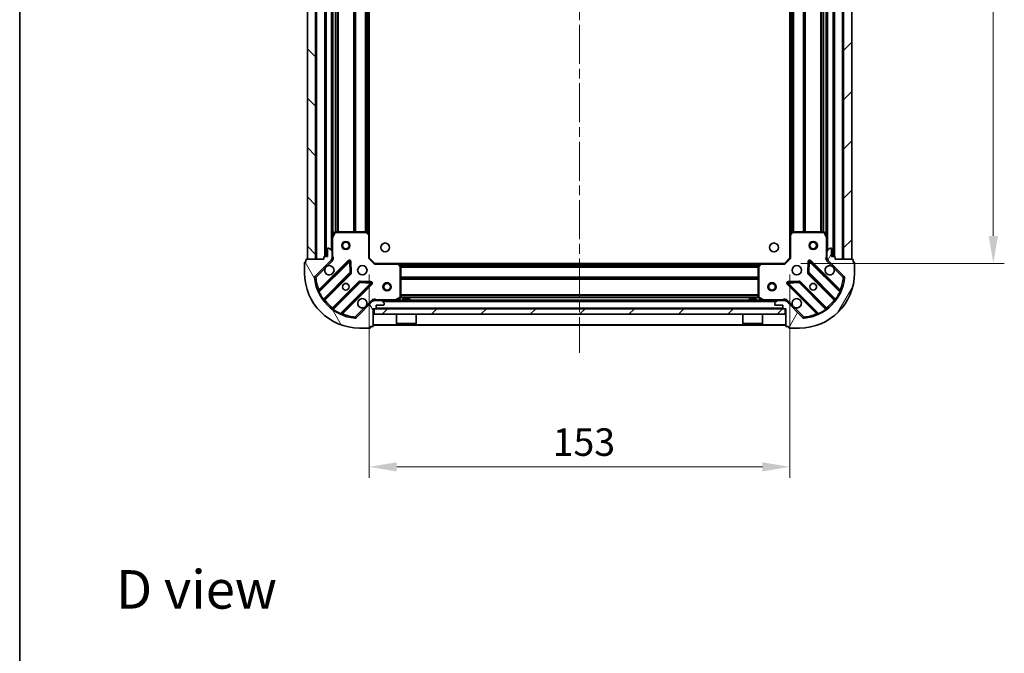
# Model space of a CAD drawing. Units: millimetres. Extents: x 0 to 6707, y 0 to 1124.
# Drawn here: x 987 to 1346, y 663 to 894 of the extents above; entities that cross this region are included whole.
import ezdxf

# ---------------------------------------------------------------- set-up
doc = ezdxf.new("R2010")
doc.units = ezdxf.units.MM
doc.header["$LTSCALE"] = 2.5
doc.linetypes.add('CHAIN', pattern=[0.3543, 0.2362, -0.0295, 0.0591, -0.0295])
doc.layers.get('Defpoints').update_dxf_attribs({"lineweight": 25})
for name, color, linetype, lineweight in [('Border (ISO)', 7, 'Continuous', 35), ('Centerline (ISO)', 131, 'Continuous', 18), ('Dimension (ISO)', 7, 'Continuous', 18), ('Dimension (ISO) @ 1', 7, 'Continuous', 18), ('Hatch (ISO)', 1, 'Continuous', 18), ('Symbol (ISO)', 7, 'Continuous', 18), ('Visible (ISO)', 7, 'Continuous', 35), ('Visible Narrow (ISO)', 7, 'Continuous', 25)]:
    doc.layers.add(name, color=color, linetype=linetype, lineweight=lineweight)
doc.styles.add('Note Text (TK)', font='MS PGothic.ttf')
doc.dimstyles.new('Default - Method 1b (TK)', dxfattribs={"dimscale": 2.5, "dimtxt": 2.5, "dimasz": 2.5, "dimexe": 1, "dimexo": 1.5, "dimgap": 1, "dimtad": 1, "dimrnd": 1e-08, "dimdsep": 46, "dimtxsty": 'Note Text (TK)', "dimcen": 0.09, "dimdle": 5, "dimclrd": 100, "dimclre": 100, "dimclrt": 7, "dimadec": 1, "dimazin": 1, "dimtfac": 1, "dimtmove": 0, "dimatfit": 3, "dimfxl": 1, "dimtolj": 1, "dimlwd": -1, "dimlwe": -1, "dimarcsym": 0})
pattern_1 = [(45, (929.5, -32), (-8.98026, 8.98026), [])]

# ---------------------------------------------------------------- blocks, each defined once
blk = doc.blocks.new('図面枠 tk図枠')
at = {"layer": 'Border (ISO)'}
blk.add_line((14.5, 289), (14.5, 8), dxfattribs=at)
blk = doc.blocks.new('*D32')
at = {"layer": 'Defpoints', "color": 0}
for p in [(1114.63, 806.93), (1267.63, 806.93), (1267.63, 730.93)]:
    blk.add_point(p, dxfattribs=at)
at = {"layer": 'Dimension (ISO)', "color": 100}
for p, q in [((1114.63, 800.93), (1114.63, 726.93)), ((1267.63, 800.93), (1267.63, 726.93)), ((1124.63, 730.93), (1257.63, 730.93))]:
    blk.add_line(p, q, dxfattribs=at)
for points in [[(1124.63, 732.6), (1124.63, 729.26), (1114.63, 730.93)], [(1257.63, 732.6), (1257.63, 729.26), (1267.63, 730.93)]]:
    blk.add_solid(points, dxfattribs=at)
at = {"layer": 'Dimension (ISO)', "color": 7, "insert": (1181.35, 739.93), "char_height": 10, "attachment_point": 4, "style": 'Note Text (TK)'}
blk.add_mtext('\\A1;153', dxfattribs=at)
blk = doc.blocks.new('*D33')
at = {"layer": 'Defpoints', "color": 0}
for p in [(1265.63, 1007.93), (1265.63, 804.93), (1341.63, 804.93)]:
    blk.add_point(p, dxfattribs=at)
at = {"layer": 'Dimension (ISO)', "color": 100}
for p, q in [((1271.63, 1007.93), (1345.63, 1007.93)), ((1341.63, 997.93), (1341.63, 814.93)), ((1271.63, 804.93), (1345.63, 804.93))]:
    blk.add_line(p, q, dxfattribs=at)
for points in [[(1339.96, 997.93), (1343.29, 997.93), (1341.63, 1007.93)], [(1339.96, 814.93), (1343.29, 814.93), (1341.63, 804.93)]]:
    blk.add_solid(points, dxfattribs=at)
at = {"layer": 'Dimension (ISO)', "color": 7, "insert": (1332.63, 896.26), "char_height": 10, "attachment_point": 4, "rotation": 90, "style": 'Note Text (TK)'}
blk.add_mtext('\\A1;203', dxfattribs=at)

msp = doc.modelspace()

# ---------------------------------------------------------------- hatches: boundary and pattern name
at = {"layer": 'Hatch (ISO)'}
h = msp.add_hatch(dxfattribs=at)
h.set_pattern_fill('ANSI31', color=256, scale=101.6, angle=90.00021, style=0)
h.set_pattern_definition([(135.0002, (929.5, -32), (-8.98022, -8.98029), [])])
h.paths.add_polyline_path([(1092.1255, 1006.4287), (1092.1255, 806.4287), (1095.1255, 806.4287), (1095.1255, 1006.4287)])
h = msp.add_hatch(dxfattribs=at)
h.set_pattern_fill('ANSI31', color=256, scale=101.6, style=0)
h.set_pattern_definition(pattern_1)
h.paths.add_polyline_path([(1290.1255, 806.4287), (1290.1255, 1006.4287), (1287.1255, 1006.4287), (1287.1255, 806.4287)])
h = msp.add_hatch(dxfattribs=at)
h.set_pattern_fill('ANSI31', color=256, scale=101.6, angle=75.000175, style=0)
h.set_pattern_definition([(120.0002, (929.5, -32), (-10.9985, -6.35003), [])])
edge = h.paths.add_edge_path()
edge.add_line((1116.1255, 788.4287), (1116.8255, 788.4287))
edge.add_ellipse((1116.8255, 788.7287), major_axis=(0.3, 0), ratio=1, start_angle=270, end_angle=360)
edge.add_line((1117.1255, 788.7287), (1117.1255, 789.7287))
edge.add_line((1117.1255, 789.7287), (1119.8255, 789.7287))
edge.add_ellipse((1119.8255, 790.0287), major_axis=(0.3, 0), ratio=1, start_angle=270, end_angle=360)
edge.add_line((1120.1255, 790.0287), (1120.1255, 790.2215))
edge.add_ellipse((1119.6255, 790.2215), major_axis=(0, 0.5), ratio=1, start_angle=270, end_angle=315)
edge.add_line((1119.9791, 790.5751), (1119.272, 791.2822))
edge.add_ellipse((1118.9184, 790.9287), major_axis=(-0.3536, 0.3536), ratio=1, start_angle=270, end_angle=315)
edge.add_line((1118.9184, 791.4287), (1116.5397, 791.4287))
edge.add_ellipse((1116.5397, 790.4287), major_axis=(-1, 0), ratio=1, start_angle=270, end_angle=315)
edge.add_line((1115.8326, 791.1358), (1109.8546, 785.1578))
edge.add_ellipse((1109.5011, 785.5113), major_axis=(-0.3536, -0.3536), ratio=1, start_angle=39.172893, end_angle=90, ccw=False)
edge.add_ellipse((1111.1255, 801.4287), major_axis=(-16.4147, 1.6752), ratio=1, start_angle=11.654213, end_angle=90, ccw=False)
edge.add_ellipse((1095.2082, 799.8042), major_axis=(-0.0508, 0.4974), ratio=1, start_angle=39.172893, end_angle=90, ccw=False)
edge.add_line((1094.8546, 800.1578), (1100.8326, 806.1358))
edge.add_ellipse((1100.1255, 806.8429), major_axis=(0.7071, 0.7071), ratio=1, start_angle=270, end_angle=315)
edge.add_line((1101.1255, 806.8429), (1101.1255, 809.2215))
edge.add_ellipse((1100.6255, 809.2215), major_axis=(0, 0.5), ratio=1, start_angle=270, end_angle=315)
edge.add_line((1100.9791, 809.5751), (1100.272, 810.2822))
edge.add_ellipse((1099.9184, 809.9287), major_axis=(-0.3536, 0.3536), ratio=1, start_angle=270, end_angle=315)
edge.add_line((1099.9184, 810.4287), (1099.7255, 810.4287))
edge.add_ellipse((1099.7255, 810.1287), major_axis=(-0.3, 0), ratio=1, start_angle=270, end_angle=360)
edge.add_line((1099.4255, 810.1287), (1099.4255, 807.4287))
edge.add_line((1099.4255, 807.4287), (1098.4255, 807.4287))
edge.add_ellipse((1098.4255, 807.1287), major_axis=(-0.3, 0), ratio=1, start_angle=270, end_angle=360)
edge.add_line((1098.1255, 807.1287), (1098.1255, 806.4287))
edge.add_line((1098.1255, 806.4287), (1091.9255, 806.4287))
edge.add_ellipse((1091.9255, 806.1287), major_axis=(-0.3, 0), ratio=1, start_angle=270, end_angle=360)
edge.add_line((1091.6255, 806.1287), (1091.6255, 805.4287))
edge.add_line((1091.6255, 805.4287), (1091.4255, 805.4287))
edge.add_ellipse((1091.4255, 805.1287), major_axis=(-0.3, 0), ratio=1, start_angle=270, end_angle=360)
edge.add_line((1091.1255, 805.1287), (1091.1255, 801.4287))
edge.add_ellipse((1111.1255, 801.4287), major_axis=(0, -20), ratio=1, start_angle=270, end_angle=360)
edge.add_line((1111.1255, 781.4287), (1114.8255, 781.4287))
edge.add_ellipse((1114.8255, 781.7287), major_axis=(0.3, 0), ratio=1, start_angle=270, end_angle=360)
edge.add_line((1115.1255, 781.7287), (1115.1255, 781.9287))
edge.add_line((1115.1255, 781.9287), (1115.8255, 781.9287))
edge.add_ellipse((1115.8255, 782.2287), major_axis=(0.3, 0), ratio=1, start_angle=270, end_angle=360)
edge.add_line((1116.1255, 782.2287), (1116.1255, 788.4287))
h = msp.add_hatch(dxfattribs=at)
h.set_pattern_fill('ANSI31', color=256, scale=101.6, angle=14.999978, style=0)
h.set_pattern_definition([(60, (929.5, -32), (-10.99852, 6.35), [])])
edge = h.paths.add_edge_path()
edge.add_line((1284.1255, 806.4287), (1284.1255, 807.1287))
edge.add_ellipse((1283.8255, 807.1287), major_axis=(0, 0.3), ratio=1, start_angle=270, end_angle=360)
edge.add_line((1283.8255, 807.4287), (1282.8255, 807.4287))
edge.add_line((1282.8255, 807.4287), (1282.8255, 810.1287))
edge.add_ellipse((1282.5255, 810.1287), major_axis=(0, 0.3), ratio=1, start_angle=270, end_angle=360)
edge.add_line((1282.5255, 810.4287), (1282.3326, 810.4287))
edge.add_ellipse((1282.3326, 809.9287), major_axis=(-0.5, 0), ratio=1, start_angle=270, end_angle=315)
edge.add_line((1281.9791, 810.2822), (1281.272, 809.5751))
edge.add_ellipse((1281.6255, 809.2215), major_axis=(-0.3536, -0.3536), ratio=1, start_angle=270, end_angle=315)
edge.add_line((1281.1255, 809.2215), (1281.1255, 806.8429))
edge.add_ellipse((1282.1255, 806.8429), major_axis=(0, -1), ratio=1, start_angle=270, end_angle=315)
edge.add_line((1281.4184, 806.1358), (1287.3964, 800.1578))
edge.add_ellipse((1287.0428, 799.8042), major_axis=(0.3536, -0.3536), ratio=1, start_angle=39.172893, end_angle=90, ccw=False)
edge.add_ellipse((1271.1255, 801.4287), major_axis=(-1.6752, -16.4147), ratio=1, start_angle=11.654213, end_angle=90, ccw=False)
edge.add_ellipse((1272.75, 785.5113), major_axis=(-0.4974, -0.0508), ratio=1, start_angle=39.172893, end_angle=90, ccw=False)
edge.add_line((1272.3964, 785.1578), (1266.4184, 791.1358))
edge.add_ellipse((1265.7113, 790.4287), major_axis=(-0.7071, 0.7071), ratio=1, start_angle=270, end_angle=315)
edge.add_line((1265.7113, 791.4287), (1263.3326, 791.4287))
edge.add_ellipse((1263.3326, 790.9287), major_axis=(-0.5, 0), ratio=1, start_angle=270, end_angle=315)
edge.add_line((1262.9791, 791.2822), (1262.272, 790.5751))
edge.add_ellipse((1262.6255, 790.2215), major_axis=(-0.3536, -0.3536), ratio=1, start_angle=270, end_angle=315)
edge.add_line((1262.1255, 790.2215), (1262.1255, 790.0287))
edge.add_ellipse((1262.4255, 790.0287), major_axis=(0, -0.3), ratio=1, start_angle=270, end_angle=360)
edge.add_line((1262.4255, 789.7287), (1265.1255, 789.7287))
edge.add_line((1265.1255, 789.7287), (1265.1255, 788.7287))
edge.add_ellipse((1265.4255, 788.7287), major_axis=(0, -0.3), ratio=1, start_angle=270, end_angle=360)
edge.add_line((1265.4255, 788.4287), (1266.1255, 788.4287))
edge.add_line((1266.1255, 788.4287), (1266.1255, 782.2287))
edge.add_ellipse((1266.4255, 782.2287), major_axis=(0, -0.3), ratio=1, start_angle=270, end_angle=360)
edge.add_line((1266.4255, 781.9287), (1267.1255, 781.9287))
edge.add_line((1267.1255, 781.9287), (1267.1255, 781.7287))
edge.add_ellipse((1267.4255, 781.7287), major_axis=(0, -0.3), ratio=1, start_angle=270, end_angle=360)
edge.add_line((1267.4255, 781.4287), (1271.1255, 781.4287))
edge.add_ellipse((1271.1255, 801.4287), major_axis=(20, 0), ratio=1, start_angle=270, end_angle=360)
edge.add_line((1291.1255, 801.4287), (1291.1255, 805.1287))
edge.add_ellipse((1290.8255, 805.1287), major_axis=(0, 0.3), ratio=1, start_angle=270, end_angle=360)
edge.add_line((1290.8255, 805.4287), (1290.6255, 805.4287))
edge.add_line((1290.6255, 805.4287), (1290.6255, 806.1287))
edge.add_ellipse((1290.3255, 806.1287), major_axis=(0, 0.3), ratio=1, start_angle=270, end_angle=360)
edge.add_line((1290.3255, 806.4287), (1284.1255, 806.4287))
h = msp.add_hatch(dxfattribs=at)
h.set_pattern_fill('ANSI31', color=256, scale=101.6, style=0)
h.set_pattern_definition(pattern_1)
h.paths.add_polyline_path([(1265.8755, 786.4287), (1265.8755, 788.4287), (1116.3755, 788.4287), (1116.3755, 786.4287)])

# ---------------------------------------------------------------- linework, layer by layer
at = {"layer": 'Centerline (ISO)', "linetype": 'CHAIN', "ltscale": 23.990969}
msp.add_line((1191.1255, 1040.4287), (1191.1255, 772.4287), dxfattribs=at)
at = {"layer": 'Visible (ISO)'}
for p, q in [((1092.1255, 1006.4287), (1092.1255, 806.4287)), ((1095.1255, 806.4287), (1095.1255, 1006.4287)), ((1287.1255, 1006.4287), (1287.1255, 806.4287)), ((1290.1255, 806.4287), (1290.1255, 1006.4287)), ((1098.6255, 1005.4287), (1098.6255, 807.4287)), ((1283.6255, 807.4287), (1283.6255, 1005.4287)), ((1101.1255, 998.4995), (1101.1255, 814.3578)), ((1114.6255, 997.492), (1114.6255, 815.3653)), ((1267.6255, 815.3653), (1267.6255, 997.492)), ((1281.1255, 814.3578), (1281.1255, 998.4995)), ((1101.1255, 814.3578), (1101.1255, 809.2215)), ((1102.0426, 816.2628), (1101.1572, 814.492)), ((1113.5073, 816.4287), (1102.3109, 816.4287)), ((1114.5302, 815.5846), (1113.712, 816.348)), ((1114.6255, 806.9287), (1114.6255, 815.3653)), ((1267.6255, 815.3653), (1267.6255, 806.9287)), ((1268.5391, 816.348), (1267.7209, 815.5846)), ((1279.9401, 816.4287), (1268.7437, 816.4287)), ((1281.0938, 814.492), (1280.2084, 816.2628)), ((1281.1255, 809.2215), (1281.1255, 814.3578)), ((1099.4255, 810.1287), (1099.4255, 807.4287)), ((1099.9184, 810.4287), (1099.7255, 810.4287)), ((1100.9791, 809.5751), (1100.272, 810.2822)), ((1281.9791, 810.2822), (1281.272, 809.5751)), ((1282.5255, 810.4287), (1282.3326, 810.4287)), ((1282.8255, 807.4287), (1282.8255, 810.1287)), ((1091.6255, 806.1287), (1091.6255, 805.4287)), ((1098.1255, 806.4287), (1091.9255, 806.4287)), ((1092.1255, 806.4287), (1095.1255, 806.4287)), ((1094.8546, 800.1578), (1100.8326, 806.1358)), ((1098.1255, 807.1287), (1098.1255, 806.4287)), ((1099.4255, 807.4287), (1098.4255, 807.4287)), ((1101.0357, 806.4287), (1101.4758, 806.4287)), ((1101.1255, 806.8429), (1101.1255, 809.2215)), ((1101.1255, 806.8429), (1101.1255, 806.4287)), ((1114.3255, 806.8044), (1114.6255, 806.9287)), ((1116.6255, 804.9287), (1114.6255, 806.9287)), ((1267.6255, 806.9287), (1265.6255, 804.9287)), ((1267.6255, 806.9287), (1267.9255, 806.8044)), ((1281.2153, 806.4287), (1280.7753, 806.4287)), ((1281.1255, 809.2215), (1281.1255, 806.8429)), ((1281.1255, 806.4287), (1281.1255, 806.8429)), ((1281.4184, 806.1358), (1287.3964, 800.1578)), ((1283.8255, 807.4287), (1282.8255, 807.4287)), ((1284.1255, 806.4287), (1284.1255, 807.1287)), ((1290.3255, 806.4287), (1284.1255, 806.4287)), ((1287.1255, 806.4287), (1290.1255, 806.4287)), ((1290.6255, 805.4287), (1290.6255, 806.1287)), ((1091.1255, 805.1287), (1091.1255, 801.4287)), ((1091.6255, 805.4287), (1091.4255, 805.4287)), ((1107.2363, 805.7395), (1096.413, 794.9161)), ((1107.9198, 801.6108), (1107.7482, 805.5404)), ((1116.6255, 804.9287), (1116.5013, 804.6287)), ((1125.0621, 804.9287), (1116.6255, 804.9287)), ((1125.0621, 804.9287), (1257.1889, 804.9287)), ((1126.0449, 804.0151), (1125.2815, 804.8333)), ((1126.1255, 792.6141), (1126.1255, 803.8104)), ((1256.1255, 803.8104), (1256.1255, 792.6141)), ((1256.9696, 804.8333), (1256.2062, 804.0151)), ((1265.6255, 804.9287), (1257.1889, 804.9287)), ((1265.7498, 804.6287), (1265.6255, 804.9287)), ((1274.5028, 805.5404), (1274.3313, 801.6108)), ((1285.838, 794.9161), (1275.0147, 805.7395)), ((1290.8255, 805.4287), (1290.6255, 805.4287)), ((1291.1255, 801.4287), (1291.1255, 805.1287)), ((1098.1327, 791.6861), (1107.8322, 801.3856)), ((1274.4189, 801.3856), (1284.1183, 791.6861)), ((1111.0824, 798.1353), (1101.383, 788.4359)), ((1104.613, 786.7161), (1115.4363, 797.5395)), ((1115.2373, 798.0513), (1111.3076, 798.2229)), ((1266.8147, 797.5395), (1277.638, 786.7161)), ((1270.9434, 798.2229), (1267.0137, 798.0513)), ((1280.868, 788.4359), (1271.1686, 798.1353)), ((1116.1255, 791.4291), (1116.1255, 791.7789)), ((1124.1889, 791.4603), (1125.9597, 792.3457)), ((1129.3755, 792.0287), (1126.8755, 792.0287)), ((1126.8755, 791.4287), (1126.8755, 792.0287)), ((1129.3755, 791.4287), (1129.3755, 792.0287)), ((1255.3755, 792.0287), (1252.8755, 792.0287)), ((1252.8755, 791.4287), (1252.8755, 792.0287)), ((1255.3755, 791.4287), (1255.3755, 792.0287)), ((1256.2914, 792.3457), (1258.0622, 791.4603)), ((1266.1255, 791.4291), (1266.1255, 791.7789)), ((1115.8326, 791.1358), (1109.8546, 785.1578)), ((1116.1255, 791.4287), (1116.1255, 791.3388)), ((1116.1255, 791.4287), (1116.5397, 791.4287)), ((1116.1255, 788.4287), (1116.8255, 788.4287)), ((1116.1255, 782.2287), (1116.1255, 788.4287)), ((1265.8755, 788.4287), (1116.3755, 788.4287)), ((1116.3755, 788.4287), (1116.3755, 786.4287)), ((1118.9184, 791.4287), (1116.5397, 791.4287)), ((1117.1255, 788.7287), (1117.1255, 789.7287)), ((1117.1255, 789.7287), (1119.8255, 789.7287)), ((1118.9184, 791.4287), (1263.3326, 791.4287)), ((1119.9791, 790.5751), (1119.272, 791.2822)), ((1120.1255, 790.0287), (1120.1255, 790.2215)), ((1262.1255, 790.2215), (1262.1255, 790.0287)), ((1262.9791, 791.2822), (1262.272, 790.5751)), ((1262.4255, 789.7287), (1265.1255, 789.7287)), ((1265.7113, 791.4287), (1263.3326, 791.4287)), ((1265.1255, 789.7287), (1265.1255, 788.7287)), ((1265.4255, 788.4287), (1266.1255, 788.4287)), ((1265.7113, 791.4287), (1266.1255, 791.4287)), ((1265.8755, 786.4287), (1265.8755, 788.4287)), ((1266.1255, 791.3388), (1266.1255, 791.4287)), ((1266.1255, 788.4287), (1266.1255, 782.2287)), ((1272.3964, 785.1578), (1266.4184, 791.1358)), ((1116.3755, 786.4287), (1265.8755, 786.4287)), ((1124.5255, 786.4287), (1124.5255, 783.0287)), ((1131.7255, 786.4287), (1131.7255, 783.0287)), ((1250.5255, 786.4287), (1250.5255, 783.0287)), ((1257.7255, 786.4287), (1257.7255, 783.0287)), ((1111.1255, 781.4287), (1114.8255, 781.4287)), ((1115.1255, 781.7287), (1115.1255, 781.9287)), ((1115.1255, 781.9287), (1115.8255, 781.9287)), ((1116.1255, 782.4287), (1266.1255, 782.4287)), ((1124.5255, 783.0287), (1131.7255, 783.0287)), ((1124.6255, 782.9287), (1124.5255, 783.0287)), ((1131.6255, 782.9287), (1124.6255, 782.9287)), ((1131.6255, 782.9287), (1131.7255, 783.0287)), ((1250.5255, 783.0287), (1257.7255, 783.0287)), ((1250.6255, 782.9287), (1250.5255, 783.0287)), ((1257.6255, 782.9287), (1250.6255, 782.9287)), ((1257.6255, 782.9287), (1257.7255, 783.0287)), ((1266.4255, 781.9287), (1267.1255, 781.9287)), ((1267.1255, 781.9287), (1267.1255, 781.7287)), ((1267.4255, 781.4287), (1271.1255, 781.4287))]:
    msp.add_line(p, q, dxfattribs=at)
for centre, radius in [((1106.1255, 811.4287), 1.5), ((1106.1255, 811.4287), 1.1933), ((1120.4255, 810.7287), 1.621), ((1261.8255, 810.7287), 1.621), ((1276.1255, 811.4287), 1.5), ((1276.1255, 811.4287), 1.1933), ((1112.1255, 802.4287), 1.7), ((1270.1255, 802.4287), 1.7), ((1106.1255, 796.4287), 1.2295), ((1106.1255, 796.4287), 1.2), ((1121.1255, 796.4287), 1.5), ((1121.1255, 796.4287), 1.1933), ((1261.1255, 796.4287), 1.5), ((1261.1255, 796.4287), 1.1933), ((1276.1255, 796.4287), 1.2295), ((1276.1255, 796.4287), 1.2)]:
    msp.add_circle(centre, radius, dxfattribs=at)
for centre, radius, start, end in [((1101.4255, 814.3578), 0.3, 153.434949, 180), ((1102.3109, 816.1287), 0.3, 90, 153.434949), ((1113.5073, 816.1287), 0.3, 46.985143, 90), ((1114.3255, 815.3653), 0.3, 0, 46.985143), ((1267.9255, 815.3653), 0.3, 133.014857, 180), ((1268.7437, 816.1287), 0.3, 90, 133.014857), ((1279.9401, 816.1287), 0.3, 26.565051, 90), ((1280.8255, 814.3578), 0.3, 0, 26.565051), ((1099.7255, 810.1287), 0.3, 90, 180), ((1099.9184, 809.9287), 0.5, 45, 90), ((1100.6255, 809.2215), 0.5, 0, 45), ((1281.6255, 809.2215), 0.5, 135, 180), ((1282.3326, 809.9287), 0.5, 90, 135), ((1282.5255, 810.1287), 0.3, 0, 90), ((1091.9255, 806.1287), 0.3, 90, 180), ((1098.4255, 807.1287), 0.3, 90, 180), ((1100.1255, 806.8429), 1, 315, 0), ((1107.4485, 805.5273), 0.3, 2.5, 135), ((1274.8026, 805.5273), 0.3, 45, 177.5), ((1282.1255, 806.8429), 1, 180, 225), ((1283.8255, 807.1287), 0.3, 0, 90), ((1290.3255, 806.1287), 0.3, 0, 90), ((1091.4255, 805.1287), 0.3, 90, 180), ((1100.1255, 802.4287), 1.7, 152.499829, 117.500171), ((1125.0621, 804.6287), 0.3, 43.014857, 90), ((1125.8255, 803.8104), 0.3, 0, 43.014857), ((1256.4255, 803.8104), 0.3, 136.985143, 180), ((1257.1889, 804.6287), 0.3, 90, 136.985143), ((1282.1255, 802.4287), 1.7, 62.499829, 27.500171), ((1290.8255, 805.1287), 0.3, 0, 90), ((1111.1255, 801.4287), 20, 180, 270), ((1095.2082, 799.8042), 0.5, 135, 185.827107), ((1111.1255, 801.4287), 16.5, 185.827107, 264.172893), ((1107.62, 801.5977), 0.3, 315, 2.5), ((1271.1255, 801.4287), 20, 270, 0), ((1271.1255, 801.4287), 16.5, 275.827107, 354.172893), ((1274.631, 801.5977), 0.3, 177.5, 225), ((1287.0428, 799.8042), 0.5, 354.172893, 45), ((1111.2946, 797.9232), 0.3, 87.5, 135), ((1115.2242, 797.7516), 0.3, 315, 87.5), ((1267.0268, 797.7516), 0.3, 92.5, 225), ((1270.9565, 797.9232), 0.3, 45, 92.5), ((1096.2009, 795.1283), 0.3, 202.886858, 315), ((1098.3449, 791.474), 0.3, 135, 217.9145), ((1112.1255, 790.4287), 1.7, 332.499829, 297.500171), ((1124.0547, 791.7287), 0.3, 270, 296.565051), ((1125.8255, 792.6141), 0.3, 296.565051, 0), ((1256.4255, 792.6141), 0.3, 180, 243.434949), ((1258.1963, 791.7287), 0.3, 243.434949, 270), ((1270.1255, 790.4287), 1.7, 242.499829, 207.500171), ((1283.9062, 791.474), 0.3, 322.0855, 45), ((1286.0502, 795.1283), 0.3, 225, 337.113142), ((1101.1709, 788.648), 0.3, 232.0855, 315), ((1116.5397, 790.4287), 1, 90, 135), ((1116.8255, 788.7287), 0.3, 270, 0), ((1118.9184, 790.9287), 0.5, 45, 90), ((1119.8255, 790.0287), 0.3, 270, 0), ((1119.6255, 790.2215), 0.5, 0, 45), ((1262.6255, 790.2215), 0.5, 135, 180), ((1262.4255, 790.0287), 0.3, 180, 270), ((1263.3326, 790.9287), 0.5, 90, 135), ((1265.4255, 788.7287), 0.3, 180, 270), ((1265.7113, 790.4287), 1, 45, 90), ((1281.0802, 788.648), 0.3, 225, 307.9145), ((1104.8251, 786.504), 0.3, 135, 247.113142), ((1109.5011, 785.5113), 0.5, 264.172893, 315), ((1272.75, 785.5113), 0.5, 225, 275.827107), ((1277.4259, 786.504), 0.3, 292.886858, 45), ((1114.8255, 781.7287), 0.3, 270, 0), ((1115.8255, 782.2287), 0.3, 270, 0), ((1266.4255, 782.2287), 0.3, 180, 270), ((1267.4255, 781.7287), 0.3, 180, 270)]:
    msp.add_arc(centre, radius, start, end, dxfattribs=at)
for points in [[(1098.6176, 803.2136), (1098.6986, 803.3681), (1098.8046, 803.5119), (1099.0423, 803.7496), (1099.186, 803.8556), (1099.3405, 803.9366)], [(1282.9105, 803.9366), (1283.065, 803.8556), (1283.2088, 803.7496), (1283.4464, 803.5119), (1283.5524, 803.3681), (1283.6334, 803.2136)], [(1113.6334, 789.6437), (1113.5524, 789.4892), (1113.4464, 789.3454), (1113.2088, 789.1077), (1113.065, 789.0017), (1112.9105, 788.9207)], [(1269.3405, 788.9207), (1269.186, 789.0017), (1269.0423, 789.1077), (1268.8046, 789.3454), (1268.6986, 789.4892), (1268.6176, 789.6437)]]:
    msp.add_open_spline(points, degree=3, knots=[0.278912594, 0.278912594, 0.278912594, 0.278912594, 0.329334696, 0.329334696, 0.379756799, 0.379756799, 0.379756799, 0.379756799], dxfattribs=at)
at = {"layer": 'Visible Narrow (ISO)'}
for p, q in [((1095.4255, 1006.4287), (1095.4255, 806.4287)), ((1286.8255, 806.4287), (1286.8255, 1006.4287)), ((1098.3255, 1005.4458), (1098.3255, 807.4115)), ((1098.9255, 1005.4287), (1098.9255, 807.4287)), ((1100.8255, 1003.1287), (1100.8255, 809.7287)), ((1281.4255, 809.7287), (1281.4255, 1003.1287)), ((1283.3255, 807.4287), (1283.3255, 1005.4287)), ((1283.9255, 807.4115), (1283.9255, 1005.4458)), ((1101.4255, 997.8287), (1101.4255, 815.0287)), ((1102.2513, 996.4346), (1102.2513, 816.4227)), ((1102.4634, 996.4287), (1102.4634, 816.4287)), ((1103.0877, 996.4287), (1103.0877, 816.4287)), ((1103.2998, 996.4287), (1103.2998, 816.4287)), ((1108.9513, 996.4287), (1108.9513, 816.4287)), ((1109.1634, 996.4287), (1109.1634, 816.4287)), ((1109.4877, 996.4287), (1109.4877, 816.4287)), ((1109.6998, 996.4287), (1109.6998, 816.4287)), ((1113.2013, 996.4287), (1113.2013, 816.4287)), ((1113.4134, 996.4287), (1113.4134, 816.4287)), ((1113.7377, 996.5333), (1113.7377, 816.324)), ((1113.9498, 996.7312), (1113.9498, 816.1261)), ((1114.3255, 997.0818), (1114.3255, 815.7756)), ((1267.9255, 815.7756), (1267.9255, 997.0818)), ((1268.3013, 816.1261), (1268.3013, 996.7312)), ((1268.5134, 816.324), (1268.5134, 996.5333)), ((1268.8377, 816.4287), (1268.8377, 996.4287)), ((1269.0498, 816.4287), (1269.0498, 996.4287)), ((1272.5513, 816.4287), (1272.5513, 996.4287)), ((1272.7634, 816.4287), (1272.7634, 996.4287)), ((1273.0877, 816.4287), (1273.0877, 996.4287)), ((1273.2998, 816.4287), (1273.2998, 996.4287)), ((1278.9513, 816.4287), (1278.9513, 996.4287)), ((1279.1634, 816.4287), (1279.1634, 996.4287)), ((1279.7877, 816.4287), (1279.7877, 996.4287)), ((1279.9998, 816.4227), (1279.9998, 996.4346)), ((1280.8255, 815.0287), (1280.8255, 997.8287)), ((1101.4255, 814.3578), (1101.1255, 814.3578)), ((1101.1572, 814.492), (1101.4255, 814.3578)), ((1101.4255, 814.3578), (1102.3109, 816.1287)), ((1101.4255, 807.5912), (1101.4255, 814.3578)), ((1102.3109, 816.1287), (1102.0426, 816.2628)), ((1102.3109, 816.4287), (1102.3109, 816.1287)), ((1102.3109, 816.1287), (1113.5073, 816.1287)), ((1113.5073, 816.1287), (1113.5073, 816.4287)), ((1113.712, 816.348), (1113.5073, 816.1287)), ((1113.5073, 816.1287), (1114.3255, 815.3653)), ((1114.3255, 815.3653), (1114.5302, 815.5846)), ((1114.3255, 815.3653), (1114.3255, 806.8044)), ((1114.6255, 815.3653), (1114.3255, 815.3653)), ((1267.9255, 815.3653), (1267.6255, 815.3653)), ((1267.7209, 815.5846), (1267.9255, 815.3653)), ((1267.9255, 815.3653), (1268.7437, 816.1287)), ((1267.9255, 806.8044), (1267.9255, 815.3653)), ((1268.7437, 816.1287), (1268.5391, 816.348)), ((1268.7437, 816.4287), (1268.7437, 816.1287)), ((1268.7437, 816.1287), (1279.9401, 816.1287)), ((1279.9401, 816.1287), (1279.9401, 816.4287)), ((1280.2084, 816.2628), (1279.9401, 816.1287)), ((1279.9401, 816.1287), (1280.8255, 814.3578)), ((1280.8255, 814.3578), (1281.0938, 814.492)), ((1280.8255, 814.3578), (1280.8255, 807.5912)), ((1281.1255, 814.3578), (1280.8255, 814.3578)), ((1107.0242, 805.9516), (1096.3537, 795.2811)), ((1101.1862, 805.7822), (1100.8326, 806.1358)), ((1101.1255, 807.5912), (1101.4255, 807.5912)), ((1107.2363, 805.7395), (1107.0242, 805.9516)), ((1116.5013, 804.6287), (1114.3255, 806.8044)), ((1267.9255, 806.8044), (1265.7498, 804.6287)), ((1275.2268, 805.9516), (1275.0147, 805.7395)), ((1285.8974, 795.2811), (1275.2268, 805.9516)), ((1281.1255, 807.5912), (1280.8255, 807.5912)), ((1281.0649, 805.7822), (1281.4184, 806.1358)), ((1095.2082, 799.8042), (1098.6176, 803.2136)), ((1096.4625, 794.5413), (1107.4485, 805.5273)), ((1099.3405, 803.9366), (1101.1862, 805.7822)), ((1107.4485, 805.5273), (1107.2363, 805.7395)), ((1107.7482, 805.5404), (1107.4485, 805.5273)), ((1107.4485, 805.5273), (1107.62, 801.5977)), ((1108.0479, 805.5535), (1107.7482, 805.5404)), ((1108.2195, 801.6239), (1108.0479, 805.5535)), ((1116.5013, 804.6287), (1125.0621, 804.6287)), ((1125.0621, 804.6287), (1125.0621, 804.9287)), ((1125.2815, 804.8333), (1125.0621, 804.6287)), ((1125.0621, 804.6287), (1125.8255, 803.8104)), ((1125.4724, 804.6287), (1256.7786, 804.6287)), ((1125.823, 804.2529), (1256.4281, 804.2529)), ((1125.8255, 803.8104), (1126.0449, 804.0151)), ((1125.8255, 803.8104), (1125.8255, 792.6141)), ((1126.1255, 803.8104), (1125.8255, 803.8104)), ((1126.0209, 804.0408), (1256.2301, 804.0408)), ((1126.1255, 803.7165), (1256.1255, 803.7165)), ((1126.1255, 803.5044), (1256.1255, 803.5044)), ((1256.4255, 803.8104), (1256.1255, 803.8104)), ((1256.2062, 804.0151), (1256.4255, 803.8104)), ((1256.4255, 803.8104), (1257.1889, 804.6287)), ((1256.4255, 792.6141), (1256.4255, 803.8104)), ((1257.1889, 804.6287), (1256.9696, 804.8333)), ((1257.1889, 804.9287), (1257.1889, 804.6287)), ((1257.1889, 804.6287), (1265.7498, 804.6287)), ((1274.2031, 805.5535), (1274.0316, 801.6239)), ((1274.5028, 805.5404), (1274.2031, 805.5535)), ((1274.8026, 805.5273), (1274.5028, 805.5404)), ((1274.631, 801.5977), (1274.8026, 805.5273)), ((1275.0147, 805.7395), (1274.8026, 805.5273)), ((1274.8026, 805.5273), (1285.7886, 794.5413)), ((1281.0649, 805.7822), (1282.9105, 803.9366)), ((1283.6334, 803.2136), (1287.0428, 799.8042)), ((1094.7108, 799.7535), (1095.2082, 799.8042)), ((1095.2082, 799.8042), (1094.8546, 800.1578)), ((1107.62, 801.5977), (1097.9814, 791.9591)), ((1098.4874, 791.6165), (1108.0443, 801.1734)), ((1107.62, 801.5977), (1107.9198, 801.6108)), ((1107.8322, 801.3856), (1107.62, 801.5977)), ((1108.0443, 801.1734), (1107.8322, 801.3856)), ((1107.9198, 801.6108), (1108.2195, 801.6239)), ((1126.1255, 800.0029), (1256.1255, 800.0029)), ((1126.1255, 799.7908), (1256.1255, 799.7908)), ((1126.1255, 799.4665), (1256.1255, 799.4665)), ((1126.1255, 799.2544), (1256.1255, 799.2544)), ((1274.0316, 801.6239), (1274.3313, 801.6108)), ((1274.4189, 801.3856), (1274.2067, 801.1734)), ((1274.2067, 801.1734), (1283.7636, 791.6165)), ((1274.3313, 801.6108), (1274.631, 801.5977)), ((1274.631, 801.5977), (1274.4189, 801.3856)), ((1284.2696, 791.9591), (1274.631, 801.5977)), ((1287.3964, 800.1578), (1287.0428, 799.8042)), ((1287.0428, 799.8042), (1287.5403, 799.7535)), ((1096.5658, 795.0689), (1096.3537, 795.2811)), ((1110.8703, 798.3474), (1101.3134, 788.7905)), ((1101.6559, 788.2846), (1111.2946, 797.9232)), ((1115.2242, 797.7516), (1104.2382, 786.7656)), ((1104.9779, 786.6568), (1115.6485, 797.3273)), ((1111.0824, 798.1353), (1110.8703, 798.3474)), ((1111.2946, 797.9232), (1111.0824, 798.1353)), ((1111.3076, 798.2229), (1111.2946, 797.9232)), ((1111.2946, 797.9232), (1115.2242, 797.7516)), ((1111.3207, 798.5226), (1111.3076, 798.2229)), ((1115.2504, 798.351), (1111.3207, 798.5226)), ((1115.2242, 797.7516), (1115.2373, 798.0513)), ((1115.4363, 797.5395), (1115.2242, 797.7516)), ((1115.2373, 798.0513), (1115.2504, 798.351)), ((1115.6485, 797.3273), (1115.4363, 797.5395)), ((1266.8147, 797.5395), (1266.6026, 797.3273)), ((1266.6026, 797.3273), (1277.2731, 786.6568)), ((1267.0268, 797.7516), (1266.8147, 797.5395)), ((1270.9303, 798.5226), (1267.0007, 798.351)), ((1267.0007, 798.351), (1267.0137, 798.0513)), ((1267.0137, 798.0513), (1267.0268, 797.7516)), ((1267.0268, 797.7516), (1270.9565, 797.9232)), ((1278.0128, 786.7656), (1267.0268, 797.7516)), ((1270.9434, 798.2229), (1270.9303, 798.5226)), ((1270.9565, 797.9232), (1270.9434, 798.2229)), ((1271.1686, 798.1353), (1270.9565, 797.9232)), ((1270.9565, 797.9232), (1280.5951, 788.2846)), ((1271.3807, 798.3474), (1271.1686, 798.1353)), ((1280.9377, 788.7905), (1271.3807, 798.3474)), ((1285.6852, 795.0689), (1285.8974, 795.2811)), ((1096.4625, 794.5413), (1096.1909, 794.4138)), ((1097.738, 791.7837), (1097.9814, 791.9591)), ((1098.2753, 791.8287), (1098.4874, 791.6165)), ((1115.4791, 791.4893), (1113.6334, 789.6437)), ((1115.4791, 791.4893), (1115.8326, 791.1358)), ((1124.0547, 791.7287), (1117.2881, 791.7287)), ((1117.2881, 791.4287), (1117.2881, 791.7287)), ((1125.8255, 792.6141), (1124.0547, 791.7287)), ((1124.0547, 791.7287), (1124.1889, 791.4603)), ((1124.0547, 791.4287), (1124.0547, 791.7287)), ((1124.7255, 791.7287), (1126.8755, 791.7287)), ((1125.9597, 792.3457), (1125.8255, 792.6141)), ((1125.8255, 792.6141), (1126.1255, 792.6141)), ((1126.1195, 792.5544), (1256.1315, 792.5544)), ((1126.1255, 793.6029), (1256.1255, 793.6029)), ((1126.1255, 793.3908), (1256.1255, 793.3908)), ((1126.1255, 792.7665), (1256.1255, 792.7665)), ((1129.3755, 791.7287), (1252.8755, 791.7287)), ((1255.3755, 791.7287), (1257.5255, 791.7287)), ((1256.1255, 792.6141), (1256.4255, 792.6141)), ((1256.4255, 792.6141), (1256.2914, 792.3457)), ((1258.1963, 791.7287), (1256.4255, 792.6141)), ((1258.0622, 791.4603), (1258.1963, 791.7287)), ((1264.963, 791.7287), (1258.1963, 791.7287)), ((1258.1963, 791.7287), (1258.1963, 791.4287)), ((1264.963, 791.4287), (1264.963, 791.7287)), ((1266.772, 791.4893), (1266.4184, 791.1358)), ((1268.6176, 789.6437), (1266.772, 791.4893)), ((1283.9758, 791.8287), (1283.7636, 791.6165)), ((1284.2696, 791.9591), (1284.513, 791.7837)), ((1286.0601, 794.4138), (1285.7886, 794.5413)), ((1101.5255, 788.5784), (1101.3134, 788.7905)), ((1101.6559, 788.2846), (1101.4806, 788.0411)), ((1112.9105, 788.9207), (1109.5011, 785.5113)), ((1117.1255, 788.7287), (1265.1255, 788.7287)), ((1119.4255, 791.1287), (1262.8255, 791.1287)), ((1272.75, 785.5113), (1269.3405, 788.9207)), ((1280.7705, 788.0411), (1280.5951, 788.2846)), ((1280.7255, 788.5784), (1280.9377, 788.7905)), ((1104.1107, 786.4941), (1104.2382, 786.7656)), ((1104.7658, 786.8689), (1104.9779, 786.6568)), ((1109.5011, 785.5113), (1109.4503, 785.0139)), ((1109.8546, 785.1578), (1109.5011, 785.5113)), ((1272.75, 785.5113), (1272.3964, 785.1578)), ((1272.8007, 785.0139), (1272.75, 785.5113)), ((1277.4852, 786.8689), (1277.2731, 786.6568)), ((1278.0128, 786.7656), (1278.1404, 786.4941)), ((1116.1255, 782.7287), (1266.1255, 782.7287))]:
    msp.add_line(p, q, dxfattribs=at)
for centre, radius, start, end in [((1100.1255, 806.8429), 1.5, 315, 29.926435), ((1107.4485, 805.5273), 0.6, 2.5, 135), ((1274.8026, 805.5273), 0.6, 45, 177.5), ((1282.1255, 806.8429), 1.5, 150.073565, 225), ((1111.1255, 801.4287), 16, 185.827107, 202.595547), ((1107.62, 801.5977), 0.6, 315, 2.5), ((1274.631, 801.5977), 0.6, 177.5, 225), ((1271.1255, 801.4287), 16, 337.404453, 354.172893), ((1111.2946, 797.9232), 0.6, 87.5, 135), ((1115.2242, 797.7516), 0.6, 315, 87.5), ((1267.0268, 797.7516), 0.6, 92.5, 225), ((1270.9565, 797.9232), 0.6, 45, 92.5), ((1111.1255, 801.4287), 16.2, 205.159693, 215.770618), ((1111.1255, 801.4287), 16, 217.825468, 232.174532), ((1116.5397, 790.4287), 1.5, 60.073565, 135), ((1265.7113, 790.4287), 1.5, 45, 119.926435), ((1271.1255, 801.4287), 16, 307.825468, 322.174532), ((1271.1255, 801.4287), 16.2, 324.229382, 334.840307), ((1111.1255, 801.4287), 16.2, 234.229382, 244.840307), ((1271.1255, 801.4287), 16.2, 295.159693, 305.770618), ((1111.1255, 801.4287), 16, 247.404453, 264.172893), ((1271.1255, 801.4287), 16, 275.827107, 292.595547)]:
    msp.add_arc(centre, radius, start, end, dxfattribs=at)
for points, knots in [([(1101.4758, 806.4287), (1101.488, 806.5345), (1101.5056, 806.7602), (1101.4941, 807.1684), (1101.4525, 807.4405), (1101.4255, 807.5912)], [-0.114793845, -0.114793845, -0.114793845, -0.114793845, -0.083098727, -0.049859236, 0, 0, 0, 0]), ([(1280.8255, 807.5912), (1280.7986, 807.4405), (1280.757, 807.1684), (1280.7454, 806.7602), (1280.763, 806.5345), (1280.7753, 806.4287)], [0, 0, 0, 0, 0.049859236, 0.083098727, 0.114793845, 0.114793845, 0.114793845, 0.114793845]), ([(1096.3537, 795.2811), (1096.2609, 795.2232), (1096.1059, 795.126), (1095.9566, 795.0319), (1095.9245, 795.0116), (1095.9245, 795.0116)], [-0.032694329, -0.032694329, -0.032694329, -0.032694329, -0.0186824737, -0.0093412369, 0, 0, 0, 0]), ([(1286.3266, 795.0116), (1286.3266, 795.0116), (1286.2944, 795.0319), (1286.1451, 795.126), (1285.9902, 795.2232), (1285.8974, 795.2811)], [-0.0326939086, -0.0326939086, -0.0326939086, -0.0326939086, -0.0233527918, -0.0140116751, 0, 0, 0, 0]), ([(1096.4625, 794.5413), (1096.4474, 794.6344), (1096.4291, 794.7697), (1096.4156, 794.8911), (1096.413, 794.9161), (1096.413, 794.9161)], [0, 0, 0, 0, 0.0487820617, 0.0696886596, 0.0975641235, 0.0975641235, 0.0975641235, 0.0975641235]), ([(1117.2881, 791.7287), (1117.1374, 791.7556), (1116.8652, 791.7972), (1116.4571, 791.8088), (1116.2314, 791.7911), (1116.1255, 791.7789)], [0, 0, 0, 0, 0.049859236, 0.083098727, 0.114793845, 0.114793845, 0.114793845, 0.114793845]), ([(1266.1255, 791.7789), (1266.0197, 791.7911), (1265.794, 791.8088), (1265.3858, 791.7972), (1265.1137, 791.7556), (1264.963, 791.7287)], [-0.114793845, -0.114793845, -0.114793845, -0.114793845, -0.083098727, -0.049859236, 0, 0, 0, 0]), ([(1285.838, 794.9161), (1285.838, 794.9161), (1285.8361, 794.8977), (1285.8238, 794.7834), (1285.8036, 794.6344), (1285.7886, 794.5413)], [0, 0, 0, 0, 0.0209068712, 0.0487826996, 0.0975653992, 0.0975653992, 0.0975653992, 0.0975653992]), ([(1104.613, 786.7161), (1104.613, 786.7161), (1104.5946, 786.7181), (1104.4802, 786.7304), (1104.3313, 786.7505), (1104.2382, 786.7656)], [0, 0, 0, 0, 0.0209068712, 0.0487826996, 0.0975653992, 0.0975653992, 0.0975653992, 0.0975653992]), ([(1104.7085, 786.2276), (1104.7085, 786.2276), (1104.7288, 786.2598), (1104.8229, 786.409), (1104.92, 786.564), (1104.9779, 786.6568)], [-0.0326939086, -0.0326939086, -0.0326939086, -0.0326939086, -0.0233527918, -0.0140116751, 0, 0, 0, 0]), ([(1277.2731, 786.6568), (1277.331, 786.564), (1277.4281, 786.409), (1277.5223, 786.2598), (1277.5426, 786.2276), (1277.5426, 786.2276)], [-0.032694329, -0.032694329, -0.032694329, -0.032694329, -0.0186824737, -0.0093412369, 0, 0, 0, 0]), ([(1278.0128, 786.7656), (1277.9197, 786.7505), (1277.7845, 786.7322), (1277.6631, 786.7187), (1277.638, 786.7161), (1277.638, 786.7161)], [0, 0, 0, 0, 0.0487820617, 0.0696886596, 0.0975641235, 0.0975641235, 0.0975641235, 0.0975641235])]:
    msp.add_open_spline(points, degree=3, knots=knots, dxfattribs=at)
for points in [[(1098.1327, 791.6861), (1098.1327, 791.6861), (1098.0971, 791.7439), (1098.0186, 791.8861), (1097.9814, 791.9591)], [(1098.1082, 791.2896), (1098.1082, 791.2896), (1098.1913, 791.3614), (1098.3884, 791.5314), (1098.4874, 791.6165)], [(1283.7636, 791.6165), (1283.8626, 791.5314), (1284.0597, 791.3615), (1284.1428, 791.2896), (1284.1428, 791.2896)], [(1284.2696, 791.9591), (1284.2324, 791.8861), (1284.1539, 791.7439), (1284.1183, 791.6861), (1284.1183, 791.6861)], [(1101.3134, 788.7905), (1101.2282, 788.6916), (1101.0583, 788.4944), (1100.9865, 788.4113), (1100.9865, 788.4113)], [(1101.6559, 788.2846), (1101.5829, 788.3218), (1101.4408, 788.4002), (1101.383, 788.4359), (1101.383, 788.4359)], [(1280.868, 788.4359), (1280.868, 788.4359), (1280.8102, 788.4002), (1280.6681, 788.3218), (1280.5951, 788.2846)], [(1281.2645, 788.4113), (1281.2645, 788.4113), (1281.1927, 788.4944), (1281.0228, 788.6916), (1280.9377, 788.7905)]]:
    msp.add_open_spline(points, degree=3, dxfattribs=at)

# ---------------------------------------------------------------- block references
at = {"xscale": 4, "yscale": 4, "zscale": 4}
msp.add_blockref('図面枠 tk図枠', (929.5, -32), dxfattribs=at)

# ---------------------------------------------------------------- texts
at = {"layer": 'Symbol (ISO)', "color": 7, "insert": (1022.5489, 686.3635), "char_height": 14, "attachment_point": 4, "line_spacing_factor": 1.5, "style": 'Note Text (TK)'}
msp.add_mtext('\\fＭＳ Ｐゴシック|b0|i0;{\\H14.0000;D view}', dxfattribs=at)

# ---------------------------------------------------------------- dimensions: what is measured, and where the dimension line sits
at = {"layer": 'Dimension (ISO) @ 1', "color": 100}
dim = msp.add_linear_dim(base=(1341.6255, 804.9287), p1=(1265.6255, 1007.9287), p2=(1265.6255, 804.9287), angle=270, dimstyle='Default - Method 1b (TK)', override={"dimscale": 1, "dimtxt": 10, "dimasz": 10, "dimexe": 4, "dimexo": 6, "dimgap": 4, "dimdec": 2, "dimcen": 0.36, "dimtol": 0, "dimlim": 0, "dimtp": 0, "dimtm": 0, "dimtdec": 2, "dimtix": 0, "dimtofl": 0, "dimtmove": 0, "dimatfit": 1}, dxfattribs=at)
dim.commit()
dim.dimension.update_dxf_attribs({"geometry": '*D33', "text_midpoint": (1341.6255, 906.4287), "dimtype": 128})
dim = msp.add_linear_dim(base=(1267.6255, 730.9287), p1=(1114.6255, 806.9287), p2=(1267.6255, 806.9287), dimstyle='Default - Method 1b (TK)', override={"dimscale": 1, "dimtxt": 10, "dimasz": 10, "dimexe": 4, "dimexo": 6, "dimgap": 4, "dimdec": 2, "dimcen": 0.36, "dimtol": 0, "dimlim": 0, "dimtp": 0, "dimtm": 0, "dimtdec": 2, "dimtix": 0, "dimtofl": 0, "dimtmove": 0, "dimatfit": 1}, dxfattribs=at)
dim.commit()
dim.dimension.update_dxf_attribs({"geometry": '*D32', "text_midpoint": (1191.1255, 730.9287), "dimtype": 128})

doc.saveas('drawing.dxf')
